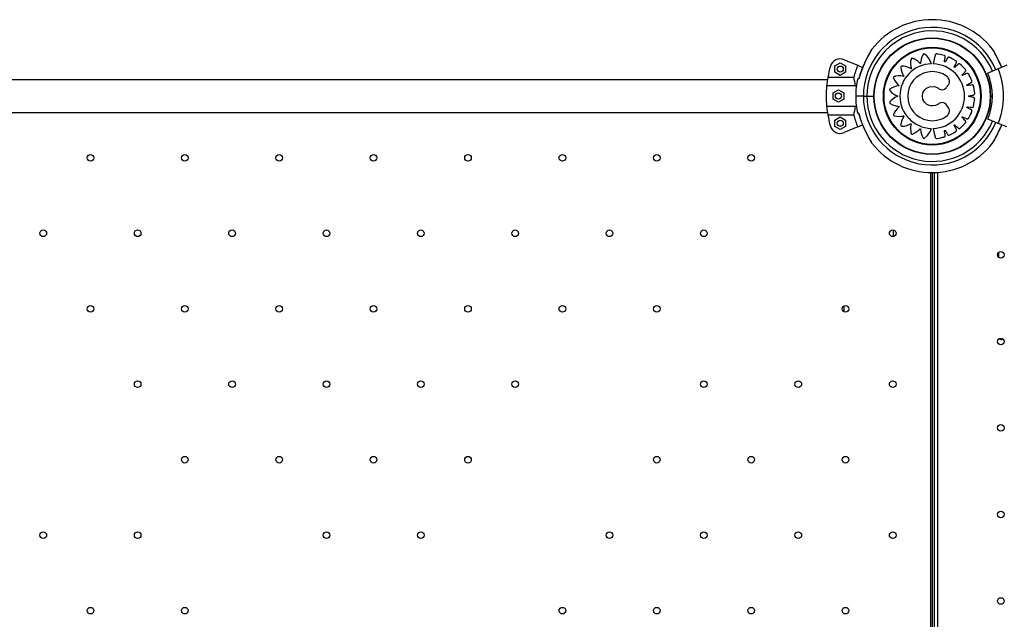
# Model space of a CAD drawing. Units: millimetres. Extents: x 2494 to 2671, y 1641 to 1778.
# Drawn here: x 2582 to 2592, y 1698 to 1704 of the extents above; entities that cross this region are included whole.
import ezdxf

# ---------------------------------------------------------------- set-up
doc = ezdxf.new("R2010")
doc.units = ezdxf.units.MM

msp = doc.modelspace()

# ---------------------------------------------------------------- linework, layer by layer
at = {"color": 7, "linetype": 'Continuous', "lineweight": 25}
for p, q in [((2590.2687, 1703.1248), (2590.4024, 1703.0695)), ((2590.1775, 1703.063), (2590.2305, 1703.0936)), ((2590.1775, 1703.0018), (2590.1775, 1703.063)), ((2590.2305, 1703.0936), (2590.2835, 1703.063)), ((2590.2835, 1703.063), (2590.2835, 1703.0018)), ((2590.4024, 1703.0695), (2590.4498, 1703.0498)), ((2591.7777, 1703.0345), (2591.6773, 1702.9929)), ((2591.8621, 1703.0695), (2591.7777, 1703.0345)), ((2590.1044, 1702.9259), (2569.1601, 1702.9259)), ((2590.364, 1702.9513), (2590.1087, 1702.9513)), ((2590.2305, 1702.9712), (2590.1775, 1703.0018)), ((2590.2835, 1703.0018), (2590.2305, 1702.9712)), ((2590.4129, 1702.9371), (2590.4018, 1702.9371)), ((2590.4129, 1702.9371), (2590.4124, 1702.9371)), ((2590.4187, 1702.9591), (2590.4126, 1702.9371)), ((2590.389, 1702.8671), (2590.0971, 1702.8671)), ((2590.1601, 1702.7986), (2590.2131, 1702.8292)), ((2590.2131, 1702.8292), (2590.2661, 1702.7986)), ((2590.1601, 1702.7374), (2590.1601, 1702.7986)), ((2590.2131, 1702.7068), (2590.1601, 1702.7374)), ((2590.2661, 1702.7374), (2590.2131, 1702.7068)), ((2590.2661, 1702.7986), (2590.2661, 1702.7374)), ((2590.4573, 1702.7671), (2590.3823, 1702.7671)), ((2590.4573, 1702.7671), (2590.4923, 1702.7671)), ((2590.4923, 1702.7671), (2590.5608, 1702.7671)), ((2591.7038, 1702.7671), (2591.7223, 1702.7671)), ((2590.389, 1702.6671), (2590.0971, 1702.6671)), ((2590.5627, 1702.7204), (2590.5627, 1702.7204)), ((2569.1601, 1702.6084), (2590.1044, 1702.6084)), ((2590.1087, 1702.583), (2590.364, 1702.583)), ((2590.1775, 1702.5324), (2590.2305, 1702.563)), ((2590.1775, 1702.4712), (2590.1775, 1702.5324)), ((2590.2305, 1702.563), (2590.2835, 1702.5324)), ((2590.2835, 1702.5324), (2590.2835, 1702.4712)), ((2590.4129, 1702.5971), (2590.4018, 1702.5971)), ((2590.4126, 1702.5972), (2590.4218, 1702.5641)), ((2590.4129, 1702.5971), (2590.4126, 1702.5971)), ((2591.7777, 1702.4998), (2591.6773, 1702.5414)), ((2590.2305, 1702.4406), (2590.1775, 1702.4712)), ((2590.2835, 1702.4712), (2590.2305, 1702.4406)), ((2590.4024, 1702.4648), (2590.2687, 1702.4095)), ((2590.4024, 1702.4648), (2590.4497, 1702.4844)), ((2591.8621, 1702.4648), (2591.7777, 1702.4998)), ((2590.758, 1702.3352), (2590.7574, 1702.3357)), ((2591.1663, 1702.1967), (2591.1664, 1702.1967)), ((2591.1184, 1693.9275), (2591.1184, 1702.0173)), ((2591.1323, 1702.0171), (2591.1323, 1693.9373)), ((2591.1523, 1702.0174), (2591.1523, 1693.9514)), ((2591.1827, 1702.0188), (2591.1827, 1693.9728)), ((2590.7518, 1701.3906), (2590.7518, 1701.4541)), ((2591.7823, 1701.2344), (2591.7823, 1701.1871)), ((2590.2677, 1700.6533), (2590.2677, 1700.7113))]:
    msp.add_line(p, q, dxfattribs=at)
at = {"color": 7, "linetype": 'Continuous', "lineweight": 25, "flags": 128}
for points in [[(2590.5369, 1703.2218), (2590.5365, 1703.221), (2590.5329, 1703.2148), (2590.5284, 1703.2069), (2590.522, 1703.1955), (2590.5142, 1703.1815), (2590.505, 1703.1644), (2590.4938, 1703.1429), (2590.4816, 1703.1185), (2590.4686, 1703.091), (2590.4548, 1703.0598), (2590.4403, 1703.0236), (2590.4264, 1702.9847), (2590.4135, 1702.9418), (2590.4124, 1702.9372)], [(2590.5415, 1703.2291), (2590.5415, 1703.2292), (2590.5398, 1703.2263), (2590.5344, 1703.2169), (2590.5225, 1703.1958), (2590.5103, 1703.1733), (2590.4973, 1703.1485), (2590.4722, 1703.0971), (2590.4484, 1703.0423), (2590.429, 1702.9904), (2590.4129, 1702.9371)], [(2591.8139, 1703.0495), (2591.8119, 1703.0545), (2591.7976, 1703.0873), (2591.783, 1703.1183), (2591.7697, 1703.1448), (2591.7589, 1703.1654), (2591.7497, 1703.1825), (2591.7419, 1703.1965), (2591.7354, 1703.2081), (2591.7306, 1703.2166), (2591.7274, 1703.2221), (2591.7255, 1703.2253), (2591.7251, 1703.2261), (2591.725, 1703.2262), (2591.7249, 1703.2263), (2591.7249, 1703.2264), (2591.7248, 1703.2266), (2591.7245, 1703.227), (2591.724, 1703.2278), (2591.7228, 1703.229)], [(2591.1239, 1703.0845), (2591.1123, 1703.1152), (2591.0948, 1703.1435), (2591.0753, 1703.1652), (2591.0657, 1703.1736), (2591.0631, 1703.1756), (2591.0605, 1703.1776), (2591.0578, 1703.1796), (2591.0541, 1703.1812), (2591.05, 1703.1813), (2591.0459, 1703.1794), (2591.0444, 1703.1779), (2591.0439, 1703.1772), (2591.0436, 1703.1769), (2591.0436, 1703.1768), (2591.0435, 1703.1767), (2591.0435, 1703.1767), (2591.0435, 1703.1767), (2591.0435, 1703.1767), (2591.0435, 1703.1767), (2591.0435, 1703.1767), (2591.0319, 1703.1541), (2591.0238, 1703.1299), (2591.0196, 1703.1079), (2591.0187, 1703.0981), (2591.0184, 1703.0938), (2591.0184, 1703.0921), (2591.0183, 1703.0904), (2591.0182, 1703.0895), (2591.0177, 1703.0885), (2591.017, 1703.0878), (2591.0161, 1703.0874), (2591.0152, 1703.0872), (2591.0142, 1703.0873), (2591.0131, 1703.0877), (2591.0128, 1703.088), (2591.0126, 1703.0882), (2591.0126, 1703.0882), (2591.0125, 1703.0883), (2591.0125, 1703.0883), (2591.0125, 1703.0883), (2591.0125, 1703.0883), (2591.0125, 1703.0883), (2591.0125, 1703.0883), (2591.0125, 1703.0883), (2590.9944, 1703.106), (2590.9737, 1703.121), (2590.9539, 1703.1316), (2590.9499, 1703.1333), (2590.9458, 1703.135), (2590.9417, 1703.1365), (2590.9376, 1703.1379), (2590.9336, 1703.1384), (2590.9297, 1703.1372), (2590.9263, 1703.1342), (2590.9253, 1703.1324), (2590.925, 1703.1316), (2590.9249, 1703.1312), (2590.9248, 1703.1311), (2590.9248, 1703.131), (2590.9248, 1703.1309), (2590.9248, 1703.1309), (2590.9248, 1703.1309), (2590.9248, 1703.1309), (2590.9248, 1703.1309), (2590.9204, 1703.1058), (2590.9198, 1703.0802), (2590.9223, 1703.0578), (2590.9244, 1703.0481), (2590.9254, 1703.0439), (2590.9259, 1703.0423), (2590.9263, 1703.0407), (2590.9265, 1703.0397), (2590.9263, 1703.0387), (2590.9258, 1703.0378), (2590.9252, 1703.0371), (2590.9243, 1703.0366), (2590.9233, 1703.0364), (2590.9222, 1703.0366), (2590.9218, 1703.0367), (2590.9216, 1703.0368), (2590.9215, 1703.0369), (2590.9215, 1703.0369), (2590.9214, 1703.0369), (2590.9214, 1703.0369), (2590.9214, 1703.0369), (2590.9214, 1703.0369), (2590.9214, 1703.0369), (2590.9214, 1703.0369), (2590.8987, 1703.0484), (2590.8744, 1703.0565), (2590.8522, 1703.0607), (2590.8478, 1703.0611), (2590.8434, 1703.0615), (2590.839, 1703.0617), (2590.8347, 1703.0618), (2590.8307, 1703.0611), (2590.8273, 1703.0588), (2590.825, 1703.0548), (2590.8246, 1703.0528), (2590.8245, 1703.0519), (2590.8245, 1703.0516), (2590.8245, 1703.0514), (2590.8245, 1703.0513), (2590.8245, 1703.0513), (2590.8245, 1703.0513), (2590.8245, 1703.0513), (2590.8245, 1703.0513), (2590.8245, 1703.0513), (2590.8279, 1703.0262), (2590.835, 1703.0016), (2590.8442, 1702.9811), (2590.849, 1702.9725), (2590.8512, 1702.9689), (2590.8521, 1702.9675), (2590.8531, 1702.9661), (2590.8535, 1702.9652), (2590.8536, 1702.9642), (2590.8534, 1702.9632), (2590.853, 1702.9623), (2590.8523, 1702.9616), (2590.8515, 1702.9611), (2590.8503, 1702.9609), (2590.8499, 1702.9609), (2590.8497, 1702.961), (2590.8496, 1702.961), (2590.8495, 1702.961), (2590.8495, 1702.961), (2590.8495, 1702.961), (2590.8495, 1702.961), (2590.8495, 1702.961), (2590.8495, 1702.961), (2590.8495, 1702.961), (2590.8245, 1702.9652), (2590.799, 1702.9658), (2590.7767, 1702.9631), (2590.7724, 1702.9623), (2590.7681, 1702.9613), (2590.7639, 1702.9603), (2590.7597, 1702.9591), (2590.7561, 1702.9572), (2590.7535, 1702.954), (2590.7525, 1702.9495), (2590.7527, 1702.9475), (2590.7529, 1702.9466), (2590.753, 1702.9463), (2590.7531, 1702.9461), (2590.7531, 1702.946), (2590.7531, 1702.946), (2590.7531, 1702.946), (2590.7531, 1702.946), (2590.7531, 1702.946), (2590.7531, 1702.946), (2590.7637, 1702.9231), (2590.7777, 1702.9018), (2590.7924, 1702.885), (2590.7995, 1702.8782), (2590.8027, 1702.8754), (2590.804, 1702.8743), (2590.8053, 1702.8732), (2590.8059, 1702.8725), (2590.8063, 1702.8716), (2590.8065, 1702.8706), (2590.8063, 1702.8697), (2590.8059, 1702.8688), (2590.8052, 1702.8681), (2590.8042, 1702.8675), (2590.8038, 1702.8674), (2590.8036, 1702.8674), (2590.8035, 1702.8674), (2590.8034, 1702.8673), (2590.8034, 1702.8673), (2590.8034, 1702.8673), (2590.8034, 1702.8673), (2590.8034, 1702.8673), (2590.8034, 1702.8673), (2590.8034, 1702.8673), (2590.7785, 1702.8636), (2590.7541, 1702.8561), (2590.7338, 1702.8467), (2590.73, 1702.8445), (2590.7263, 1702.8423), (2590.7226, 1702.84), (2590.719, 1702.8376), (2590.7162, 1702.8346), (2590.7148, 1702.8308), (2590.7151, 1702.8262), (2590.716, 1702.8244), (2590.7164, 1702.8236), (2590.7167, 1702.8233), (2590.7168, 1702.8232), (2590.7168, 1702.8231), (2590.7168, 1702.8231), (2590.7169, 1702.8231), (2590.7169, 1702.8231), (2590.7169, 1702.8231), (2590.7169, 1702.8231), (2590.7341, 1702.8046), (2590.7541, 1702.7886), (2590.7734, 1702.7772), (2590.7823, 1702.773), (2590.7863, 1702.7713), (2590.7878, 1702.7707), (2590.7894, 1702.7701), (2590.7903, 1702.7696), (2590.791, 1702.7689), (2590.7914, 1702.7679), (2590.7915, 1702.767), (2590.7914, 1702.766), (2590.791, 1702.7651), (2590.7902, 1702.7643), (2590.7898, 1702.764), (2590.7896, 1702.7639), (2590.7895, 1702.7639), (2590.7895, 1702.7639), (2590.7894, 1702.7639), (2590.7894, 1702.7639), (2590.7894, 1702.7639), (2590.7894, 1702.7639), (2590.7894, 1702.7639), (2590.7894, 1702.7639), (2590.7666, 1702.7529), (2590.7455, 1702.7385), (2590.7288, 1702.7235), (2590.7258, 1702.7203), (2590.7228, 1702.7171), (2590.72, 1702.7137), (2590.7173, 1702.7104), (2590.7154, 1702.7067), (2590.7152, 1702.7026), (2590.7169, 1702.6984), (2590.7183, 1702.6969), (2590.7189, 1702.6963), (2590.7192, 1702.6961), (2590.7194, 1702.696), (2590.7194, 1702.6959), (2590.7195, 1702.6959), (2590.7195, 1702.6959), (2590.7195, 1702.6959), (2590.7195, 1702.6959), (2590.7195, 1702.6959), (2590.7414, 1702.6834), (2590.765, 1702.6741), (2590.7867, 1702.6688), (2590.7964, 1702.6674), (2590.8006, 1702.667), (2590.8023, 1702.6668), (2590.804, 1702.6667), (2590.8049, 1702.6665), (2590.8058, 1702.666), (2590.8065, 1702.6653), (2590.8069, 1702.6644), (2590.8071, 1702.6635), (2590.8069, 1702.6625), (2590.8064, 1702.6614), (2590.8061, 1702.6611), (2590.806, 1702.6609), (2590.8059, 1702.6609), (2590.8059, 1702.6608), (2590.8058, 1702.6608), (2590.8058, 1702.6608), (2590.8058, 1702.6608), (2590.8058, 1702.6608), (2590.8058, 1702.6608), (2590.8058, 1702.6608), (2590.7875, 1702.6435), (2590.7718, 1702.6236), (2590.7605, 1702.6043), (2590.7586, 1702.6004), (2590.7567, 1702.5964), (2590.755, 1702.5924), (2590.7534, 1702.5884), (2590.7528, 1702.5844), (2590.7538, 1702.5804), (2590.7567, 1702.5769), (2590.7585, 1702.5758), (2590.7593, 1702.5755), (2590.7596, 1702.5754), (2590.7598, 1702.5753), (2590.7599, 1702.5753), (2590.7599, 1702.5753), (2590.7599, 1702.5753), (2590.7599, 1702.5753), (2590.7599, 1702.5753), (2590.7599, 1702.5753), (2590.7847, 1702.5699), (2590.8102, 1702.5681), (2590.8326, 1702.5697), (2590.8422, 1702.5713), (2590.8465, 1702.5722), (2590.8481, 1702.5726), (2590.8497, 1702.5729), (2590.8507, 1702.573), (2590.8517, 1702.5728), (2590.8526, 1702.5723), (2590.8532, 1702.5716), (2590.8537, 1702.5707), (2590.8538, 1702.5697), (2590.8537, 1702.5686), (2590.8535, 1702.5682), (2590.8534, 1702.568), (2590.8533, 1702.5679), (2590.8533, 1702.5679), (2590.8533, 1702.5679), (2590.8533, 1702.5679), (2590.8533, 1702.5679), (2590.8533, 1702.5679), (2590.8533, 1702.5679), (2590.8533, 1702.5679), (2590.8408, 1702.5458), (2590.8315, 1702.522), (2590.8264, 1702.5002), (2590.8257, 1702.4958), (2590.8251, 1702.4915), (2590.8247, 1702.4871), (2590.8243, 1702.4828), (2590.8249, 1702.4787), (2590.827, 1702.4753), (2590.8309, 1702.4728), (2590.8328, 1702.4723), (2590.8337, 1702.4722), (2590.8341, 1702.4722), (2590.8343, 1702.4722), (2590.8343, 1702.4722), (2590.8344, 1702.4722), (2590.8344, 1702.4722), (2590.8344, 1702.4722), (2590.8344, 1702.4722), (2590.8344, 1702.4722), (2590.8595, 1702.4743), (2590.8843, 1702.4801), (2590.9052, 1702.4882), (2590.9139, 1702.4925), (2590.9177, 1702.4946), (2590.9192, 1702.4954), (2590.9206, 1702.4963), (2590.9215, 1702.4966), (2590.9225, 1702.4967), (2590.9235, 1702.4965), (2590.9243, 1702.496), (2590.925, 1702.4954), (2590.9255, 1702.4945), (2590.9256, 1702.4934), (2590.9256, 1702.4929), (2590.9255, 1702.4927), (2590.9255, 1702.4926), (2590.9255, 1702.4925), (2590.9255, 1702.4925), (2590.9255, 1702.4925), (2590.9255, 1702.4925), (2590.9255, 1702.4925), (2590.9255, 1702.4925), (2590.9255, 1702.4925), (2590.9205, 1702.4678), (2590.9192, 1702.4424), (2590.9211, 1702.4201), (2590.9218, 1702.4158), (2590.9227, 1702.4115), (2590.9236, 1702.4072), (2590.9246, 1702.403), (2590.9264, 1702.3993), (2590.9295, 1702.3967), (2590.9339, 1702.3955), (2590.936, 1702.3957), (2590.9368, 1702.3958), (2590.9372, 1702.3959), (2590.9374, 1702.396), (2590.9374, 1702.396), (2590.9375, 1702.396), (2590.9375, 1702.396), (2590.9375, 1702.396), (2590.9375, 1702.396), (2590.9375, 1702.396), (2590.9608, 1702.4059), (2590.9826, 1702.4193), (2591, 1702.4335), (2591.0069, 1702.4404), (2591.0099, 1702.4436), (2591.011, 1702.4448), (2591.0121, 1702.4461), (2591.0129, 1702.4467), (2591.0138, 1702.4471), (2591.0148, 1702.4472), (2591.0158, 1702.447), (2591.0166, 1702.4466), (2591.0173, 1702.4458), (2591.0178, 1702.4448), (2591.0179, 1702.4444), (2591.0179, 1702.4441), (2591.0179, 1702.4441), (2591.0179, 1702.444), (2591.0179, 1702.444), (2591.0179, 1702.444), (2591.0179, 1702.444), (2591.0179, 1702.444), (2591.0179, 1702.444), (2591.0179, 1702.444), (2591.0205, 1702.4188), (2591.0267, 1702.394), (2591.0352, 1702.3732), (2591.0371, 1702.3693), (2591.0392, 1702.3654), (2591.0413, 1702.3616), (2591.0435, 1702.3579), (2591.0463, 1702.3549), (2591.0501, 1702.3533), (2591.0547, 1702.3535), (2591.0566, 1702.3542), (2591.0573, 1702.3546), (2591.0577, 1702.3548), (2591.0578, 1702.3549), (2591.0579, 1702.355), (2591.0579, 1702.355), (2591.0579, 1702.355), (2591.0579, 1702.355), (2591.0579, 1702.355), (2591.0579, 1702.355), (2591.0867, 1702.3814), (2591.1092, 1702.4141), (2591.1235, 1702.4504)], [(2591.1412, 1702.4504), (2591.1528, 1702.4015), (2591.1579, 1702.3799), (2591.1589, 1702.3757), (2591.1599, 1702.3715), (2591.1609, 1702.3672), (2591.1619, 1702.363), (2591.1637, 1702.3588), (2591.1672, 1702.3552), (2591.1722, 1702.353), (2591.1745, 1702.3528), (2591.1755, 1702.3528), (2591.1759, 1702.3528), (2591.1761, 1702.3528), (2591.1762, 1702.3529), (2591.1762, 1702.3529), (2591.1762, 1702.3529), (2591.1763, 1702.3529), (2591.1763, 1702.3529), (2591.1763, 1702.3529), (2591.2179, 1702.3594), (2591.236, 1702.3636), (2591.2396, 1702.3646), (2591.2431, 1702.3655), (2591.2466, 1702.3665), (2591.2501, 1702.3675), (2591.2536, 1702.3691), (2591.2567, 1702.3719), (2591.2588, 1702.3756), (2591.2596, 1702.3796), (2591.2595, 1702.3826), (2591.2578, 1702.3931), (2591.2561, 1702.4036), (2591.2539, 1702.4175), (2591.2529, 1702.4236), (2591.2525, 1702.426), (2591.2521, 1702.4284), (2591.2521, 1702.4295), (2591.2525, 1702.4306), (2591.2533, 1702.4315), (2591.2543, 1702.432), (2591.2554, 1702.4322), (2591.2565, 1702.4321), (2591.2576, 1702.4314), (2591.258, 1702.431), (2591.2582, 1702.4308), (2591.2582, 1702.4307), (2591.2582, 1702.4307), (2591.2583, 1702.4307), (2591.2583, 1702.4306), (2591.2583, 1702.4306), (2591.2583, 1702.4306), (2591.2583, 1702.4306), (2591.2583, 1702.4306), (2591.2748, 1702.4033), (2591.278, 1702.398), (2591.2812, 1702.3926), (2591.283, 1702.3898), (2591.2841, 1702.3885), (2591.2873, 1702.386), (2591.2912, 1702.3845), (2591.2959, 1702.3844), (2591.2977, 1702.3849), (2591.2985, 1702.3851), (2591.2989, 1702.3853), (2591.299, 1702.3853), (2591.2991, 1702.3853), (2591.2991, 1702.3854), (2591.2991, 1702.3854), (2591.2991, 1702.3854), (2591.2991, 1702.3854), (2591.2991, 1702.3854), (2591.3367, 1702.4041), (2591.3527, 1702.4135), (2591.3557, 1702.4155), (2591.3588, 1702.4174), (2591.3618, 1702.4194), (2591.3648, 1702.4214), (2591.3677, 1702.424), (2591.3698, 1702.4276), (2591.3707, 1702.4317), (2591.3703, 1702.4358), (2591.3692, 1702.4387), (2591.3644, 1702.4482), (2591.3597, 1702.4577), (2591.3534, 1702.4702), (2591.3506, 1702.4757), (2591.3496, 1702.4779), (2591.3485, 1702.4801), (2591.3481, 1702.4811), (2591.3482, 1702.4823), (2591.3487, 1702.4834), (2591.3494, 1702.4842), (2591.3504, 1702.4847), (2591.3515, 1702.4849), (2591.3528, 1702.4846), (2591.3533, 1702.4843), (2591.3535, 1702.4842), (2591.3536, 1702.4841), (2591.3536, 1702.4841), (2591.3536, 1702.484), (2591.3536, 1702.484), (2591.3536, 1702.484), (2591.3536, 1702.484), (2591.3536, 1702.484), (2591.3536, 1702.484), (2591.3776, 1702.463), (2591.3823, 1702.4588), (2591.387, 1702.4547), (2591.3895, 1702.4525), (2591.3909, 1702.4516), (2591.3948, 1702.4502), (2591.399, 1702.45), (2591.4034, 1702.4513), (2591.4051, 1702.4522), (2591.4057, 1702.4527), (2591.406, 1702.453), (2591.4061, 1702.4531), (2591.4062, 1702.4531), (2591.4062, 1702.4531), (2591.4062, 1702.4531), (2591.4062, 1702.4531), (2591.4062, 1702.4531), (2591.4062, 1702.4532), (2591.4365, 1702.4823), (2591.4488, 1702.4961), (2591.4512, 1702.4988), (2591.4535, 1702.5016), (2591.4558, 1702.5044), (2591.4581, 1702.5073), (2591.46, 1702.5106), (2591.461, 1702.5146), (2591.4606, 1702.5188), (2591.459, 1702.5226), (2591.4571, 1702.525), (2591.4497, 1702.5326), (2591.4423, 1702.5402), (2591.4326, 1702.5502), (2591.4283, 1702.5546), (2591.4267, 1702.5564), (2591.425, 1702.5581), (2591.4244, 1702.559), (2591.4241, 1702.5602), (2591.4242, 1702.5613), (2591.4246, 1702.5623), (2591.4254, 1702.5631), (2591.4265, 1702.5636), (2591.4278, 1702.5637), (2591.4283, 1702.5636), (2591.4286, 1702.5635), (2591.4287, 1702.5635), (2591.4287, 1702.5635), (2591.4287, 1702.5635), (2591.4287, 1702.5635), (2591.4287, 1702.5635), (2591.4287, 1702.5635), (2591.4287, 1702.5635), (2591.4287, 1702.5635), (2591.4577, 1702.5505), (2591.4634, 1702.5479), (2591.4691, 1702.5454), (2591.472, 1702.5441), (2591.4737, 1702.5436), (2591.4778, 1702.5434), (2591.4819, 1702.5445), (2591.4857, 1702.547), (2591.487, 1702.5485), (2591.4875, 1702.5492), (2591.4877, 1702.5495), (2591.4878, 1702.5496), (2591.4878, 1702.5496), (2591.4878, 1702.5497), (2591.4878, 1702.5497), (2591.4878, 1702.5497), (2591.4878, 1702.5497), (2591.4878, 1702.5497), (2591.508, 1702.5868), (2591.5157, 1702.6037), (2591.5171, 1702.6071), (2591.5185, 1702.6104), (2591.5198, 1702.6138), (2591.5212, 1702.6172), (2591.522, 1702.621), (2591.5217, 1702.6251), (2591.5201, 1702.629), (2591.5174, 1702.6321), (2591.5148, 1702.6338), (2591.5055, 1702.6389), (2591.4962, 1702.6439), (2591.484, 1702.6505), (2591.4785, 1702.6535), (2591.4764, 1702.6546), (2591.4743, 1702.6557), (2591.4734, 1702.6564), (2591.4728, 1702.6574), (2591.4726, 1702.6586), (2591.4727, 1702.6597), (2591.4732, 1702.6607), (2591.4741, 1702.6615), (2591.4753, 1702.6619), (2591.4758, 1702.662), (2591.4761, 1702.662), (2591.4762, 1702.662), (2591.4762, 1702.662), (2591.4763, 1702.662), (2591.4763, 1702.662), (2591.4763, 1702.662), (2591.4763, 1702.662), (2591.4763, 1702.662), (2591.4763, 1702.662), (2591.5078, 1702.6583), (2591.514, 1702.6576), (2591.5202, 1702.6569), (2591.5234, 1702.6565), (2591.5251, 1702.6566), (2591.5291, 1702.6576), (2591.5326, 1702.6598), (2591.5355, 1702.6634), (2591.5363, 1702.6652), (2591.5366, 1702.666), (2591.5367, 1702.6664), (2591.5367, 1702.6665), (2591.5368, 1702.6666), (2591.5368, 1702.6666), (2591.5368, 1702.6666), (2591.5368, 1702.6666), (2591.5368, 1702.6666), (2591.5368, 1702.6666), (2591.5448, 1702.708), (2591.5471, 1702.7265), (2591.5474, 1702.7301), (2591.5477, 1702.7338), (2591.548, 1702.7374), (2591.5483, 1702.741), (2591.5479, 1702.7449), (2591.5464, 1702.7487), (2591.5437, 1702.752), (2591.5402, 1702.7541), (2591.5372, 1702.755), (2591.5268, 1702.757), (2591.5165, 1702.759), (2591.5027, 1702.7616), (2591.4967, 1702.7628), (2591.4943, 1702.7632), (2591.492, 1702.7637), (2591.4909, 1702.7641), (2591.49, 1702.7648), (2591.4895, 1702.7659), (2591.4893, 1702.767), (2591.4895, 1702.7681), (2591.49, 1702.7691), (2591.4911, 1702.7699), (2591.4916, 1702.7701), (2591.4918, 1702.7702), (2591.4919, 1702.7702), (2591.4919, 1702.7702), (2591.492, 1702.7702), (2591.492, 1702.7702), (2591.492, 1702.7702), (2591.492, 1702.7702), (2591.492, 1702.7702), (2591.492, 1702.7702), (2591.5231, 1702.7762), (2591.5293, 1702.7774), (2591.5354, 1702.7785), (2591.5386, 1702.7792), (2591.5402, 1702.7798), (2591.5437, 1702.7819), (2591.5464, 1702.7851), (2591.5481, 1702.7895), (2591.5483, 1702.7914), (2591.5483, 1702.7922), (2591.5483, 1702.7926), (2591.5483, 1702.7927), (2591.5483, 1702.7928), (2591.5483, 1702.7928), (2591.5483, 1702.7928), (2591.5483, 1702.7928), (2591.5483, 1702.7929), (2591.5483, 1702.7929), (2591.5435, 1702.8346), (2591.5401, 1702.8528), (2591.5394, 1702.8563), (2591.5386, 1702.8599), (2591.5378, 1702.8634), (2591.5369, 1702.8669), (2591.5354, 1702.8705), (2591.5328, 1702.8737), (2591.5292, 1702.876), (2591.5253, 1702.877), (2591.5222, 1702.8769), (2591.5114, 1702.8757), (2591.5006, 1702.8745), (2591.4865, 1702.873), (2591.4802, 1702.8723), (2591.4778, 1702.872), (2591.4753, 1702.8718), (2591.4742, 1702.8718), (2591.4731, 1702.8723), (2591.4723, 1702.8731), (2591.4718, 1702.8741), (2591.4716, 1702.8752), (2591.4719, 1702.8763), (2591.4726, 1702.8774), (2591.473, 1702.8778), (2591.4732, 1702.8779), (2591.4733, 1702.8779), (2591.4733, 1702.878), (2591.4733, 1702.878), (2591.4734, 1702.878), (2591.4734, 1702.878), (2591.4734, 1702.878), (2591.4734, 1702.878), (2591.4734, 1702.878), (2591.5019, 1702.8934), (2591.5075, 1702.8965), (2591.5131, 1702.8995), (2591.516, 1702.9011), (2591.5174, 1702.9021), (2591.5201, 1702.9052), (2591.5217, 1702.9091), (2591.522, 1702.9137), (2591.5216, 1702.9156), (2591.5214, 1702.9164), (2591.5213, 1702.9168), (2591.5212, 1702.9169), (2591.5212, 1702.917), (2591.5212, 1702.917), (2591.5212, 1702.917), (2591.5212, 1702.917), (2591.5212, 1702.917), (2591.5212, 1702.917), (2591.504, 1702.9556), (2591.4952, 1702.972), (2591.4934, 1702.9751), (2591.4916, 1702.9783), (2591.4897, 1702.9814), (2591.4878, 1702.9845), (2591.4853, 1702.9875), (2591.4819, 1702.9898), (2591.4778, 1702.9909), (2591.4737, 1702.9906), (2591.4708, 1702.9896), (2591.4611, 1702.9853), (2591.4515, 1702.981), (2591.4387, 1702.9753), (2591.4331, 1702.9728), (2591.4309, 1702.9718), (2591.4287, 1702.9708), (2591.4277, 1702.9705), (2591.4265, 1702.9706), (2591.4254, 1702.9711), (2591.4246, 1702.9719), (2591.4242, 1702.9729), (2591.4241, 1702.9741), (2591.4244, 1702.9753), (2591.4247, 1702.9758), (2591.4249, 1702.976), (2591.4249, 1702.9761), (2591.425, 1702.9761), (2591.425, 1702.9761), (2591.425, 1702.9761), (2591.425, 1702.9761), (2591.425, 1702.9761), (2591.425, 1702.9761), (2591.425, 1702.9761), (2591.4471, 1702.9989), (2591.4514, 1703.0034), (2591.4557, 1703.0079), (2591.458, 1703.0102), (2591.459, 1703.0116), (2591.4606, 1703.0154), (2591.461, 1703.0196), (2591.4598, 1703.0241), (2591.4589, 1703.0258), (2591.4585, 1703.0265), (2591.4583, 1703.0268), (2591.4582, 1703.0269), (2591.4581, 1703.0269), (2591.4581, 1703.027), (2591.4581, 1703.027), (2591.4581, 1703.027), (2591.4581, 1703.027), (2591.4581, 1703.027), (2591.4302, 1703.0584), (2591.417, 1703.0714), (2591.4143, 1703.0738), (2591.4116, 1703.0763), (2591.4089, 1703.0787), (2591.4062, 1703.0811), (2591.403, 1703.0832), (2591.399, 1703.0843), (2591.3948, 1703.0841), (2591.3909, 1703.0827), (2591.3884, 1703.0808), (2591.3804, 1703.0738), (2591.3724, 1703.0668), (2591.3619, 1703.0575), (2591.3573, 1703.0534), (2591.3555, 1703.0518), (2591.3536, 1703.0502), (2591.3527, 1703.0496), (2591.3515, 1703.0494), (2591.3504, 1703.0495), (2591.3494, 1703.0501), (2591.3487, 1703.0509), (2591.3482, 1703.052), (2591.3482, 1703.0533), (2591.3483, 1703.0538), (2591.3484, 1703.054), (2591.3484, 1703.0541), (2591.3485, 1703.0542), (2591.3485, 1703.0542), (2591.3485, 1703.0542), (2591.3485, 1703.0542), (2591.3485, 1703.0542), (2591.3485, 1703.0542), (2591.3485, 1703.0542), (2591.3627, 1703.0827), (2591.3655, 1703.0883), (2591.3683, 1703.0939), (2591.3698, 1703.0968), (2591.3703, 1703.0985), (2591.3707, 1703.1025), (2591.3698, 1703.1066), (2591.3674, 1703.1106), (2591.366, 1703.112), (2591.3654, 1703.1125), (2591.3651, 1703.1127), (2591.365, 1703.1128), (2591.3649, 1703.1128), (2591.3649, 1703.1128), (2591.3649, 1703.1128), (2591.3649, 1703.1128), (2591.3649, 1703.1128), (2591.3648, 1703.1128), (2591.3288, 1703.1345), (2591.3123, 1703.1428), (2591.309, 1703.1444), (2591.3057, 1703.1459), (2591.3024, 1703.1474), (2591.2991, 1703.1489), (2591.2954, 1703.1499), (2591.2912, 1703.1497), (2591.2873, 1703.1483), (2591.2841, 1703.1458), (2591.2822, 1703.1432), (2591.2767, 1703.1341), (2591.2712, 1703.125), (2591.264, 1703.113), (2591.2608, 1703.1078), (2591.2595, 1703.1057), (2591.2583, 1703.1036), (2591.2575, 1703.1028), (2591.2565, 1703.1022), (2591.2554, 1703.102), (2591.2543, 1703.1022), (2591.2533, 1703.1027), (2591.2525, 1703.1036), (2591.2521, 1703.1049), (2591.2521, 1703.1054), (2591.2521, 1703.1057), (2591.2521, 1703.1058), (2591.2521, 1703.1058), (2591.2521, 1703.1058), (2591.2521, 1703.1058), (2591.2521, 1703.1058), (2591.2521, 1703.1058), (2591.2521, 1703.1058), (2591.2521, 1703.1058), (2591.2572, 1703.1374), (2591.2582, 1703.1435), (2591.2592, 1703.1497), (2591.2596, 1703.153), (2591.2596, 1703.1547), (2591.2588, 1703.1587), (2591.2567, 1703.1623), (2591.2532, 1703.1654), (2591.2515, 1703.1663), (2591.2507, 1703.1665), (2591.2504, 1703.1667), (2591.2502, 1703.1667), (2591.2502, 1703.1667), (2591.2501, 1703.1667), (2591.2501, 1703.1667), (2591.2501, 1703.1667), (2591.2501, 1703.1667), (2591.2501, 1703.1667), (2591.2091, 1703.1766), (2591.1907, 1703.1796), (2591.1871, 1703.1801), (2591.1835, 1703.1805), (2591.1799, 1703.181), (2591.1763, 1703.1814), (2591.1716, 1703.1811), (2591.1672, 1703.179), (2591.1634, 1703.175), (2591.1624, 1703.1729), (2591.1621, 1703.172), (2591.162, 1703.1715), (2591.1619, 1703.1714), (2591.1619, 1703.1713), (2591.1619, 1703.1713), (2591.1619, 1703.1712), (2591.1619, 1703.1712), (2591.1619, 1703.1712), (2591.1619, 1703.1712), (2591.1412, 1703.0838)], [(2591.2679, 1702.849), (2591.2734, 1702.8558), (2591.2787, 1702.8627), (2591.2839, 1702.8697), (2591.289, 1702.8769), (2591.2939, 1702.8841), (2591.3004, 1702.8984), (2591.3026, 1702.9151), (2591.2992, 1702.9319), (2591.2897, 1702.948), (2591.2851, 1702.9527), (2591.2806, 1702.9564), (2591.2665, 1702.9667), (2591.2512, 1702.9761), (2591.235, 1702.9845), (2591.2178, 1702.9918), (2591.1767, 1703.0034), (2591.1333, 1703.0075), (2591.0896, 1703.0036), (2591.0476, 1702.992), (2591.0094, 1702.9736), (2590.9764, 1702.9498), (2590.949, 1702.9224), (2590.9259, 1702.8899), (2590.9078, 1702.8523), (2590.8962, 1702.8108), (2590.8922, 1702.7671), (2590.8962, 1702.7235), (2590.9078, 1702.6819), (2590.9259, 1702.6443), (2590.949, 1702.6119), (2590.9764, 1702.5844), (2591.0094, 1702.5607), (2591.0476, 1702.5423), (2591.0896, 1702.5306), (2591.1333, 1702.5268), (2591.1767, 1702.5309), (2591.2178, 1702.5424), (2591.235, 1702.5497), (2591.2512, 1702.5581), (2591.2665, 1702.5676), (2591.2806, 1702.5778), (2591.2851, 1702.5815), (2591.2897, 1702.5863), (2591.2992, 1702.6023), (2591.3024, 1702.6164), (2591.3017, 1702.6307), (2591.2981, 1702.6422), (2591.2959, 1702.6468), (2591.2948, 1702.6487), (2591.2943, 1702.6495), (2591.294, 1702.6499), (2591.2939, 1702.65), (2591.2939, 1702.6501), (2591.2939, 1702.6501), (2591.2939, 1702.6501), (2591.2939, 1702.6501), (2591.2679, 1702.6852)], [(2591.2679, 1702.6852), (2591.2541, 1702.697), (2591.2357, 1702.7037), (2591.2159, 1702.7032), (2591.1986, 1702.6962), (2591.1856, 1702.6867), (2591.1656, 1702.6767), (2591.1427, 1702.6713), (2591.1187, 1702.6718), (2591.0958, 1702.6781), (2591.0758, 1702.6892), (2591.0555, 1702.7092), (2591.0414, 1702.7358), (2591.0362, 1702.7671), (2591.0414, 1702.7984), (2591.0555, 1702.825), (2591.0758, 1702.845), (2591.107, 1702.86), (2591.1427, 1702.8629), (2591.1656, 1702.8576), (2591.1856, 1702.8475), (2591.1986, 1702.8381), (2591.2159, 1702.831), (2591.2357, 1702.8306), (2591.2541, 1702.8373), (2591.2679, 1702.849)], [(2590.4126, 1702.5972), (2590.4204, 1702.5685), (2590.4342, 1702.5271), (2590.4486, 1702.4895), (2590.4636, 1702.4544), (2590.4774, 1702.4245), (2590.4902, 1702.3985), (2590.502, 1702.3756), (2590.5126, 1702.3557), (2590.5211, 1702.3404), (2590.5278, 1702.3284), (2590.5331, 1702.3191), (2590.5365, 1702.3132), (2590.5378, 1702.3109)], [(2590.5415, 1702.3051), (2590.5415, 1702.3051), (2590.5398, 1702.308), (2590.5344, 1702.3173), (2590.5225, 1702.3385), (2590.5103, 1702.361), (2590.4973, 1702.3858), (2590.4722, 1702.4372), (2590.4484, 1702.492), (2590.429, 1702.5439), (2590.4129, 1702.5971)], [(2591.7229, 1702.3052), (2591.7241, 1702.3066), (2591.7247, 1702.3076), (2591.7248, 1702.3078), (2591.7249, 1702.3079), (2591.7249, 1702.308), (2591.725, 1702.308), (2591.725, 1702.3081), (2591.7251, 1702.3083), (2591.7264, 1702.3104), (2591.7292, 1702.3153), (2591.7331, 1702.3222), (2591.7382, 1702.3311), (2591.7452, 1702.3437), (2591.7534, 1702.3587), (2591.7629, 1702.3764), (2591.7738, 1702.3974), (2591.7862, 1702.4226), (2591.801, 1702.4545), (2591.8139, 1702.4848)], [(2590.5388, 1702.3093), (2590.5393, 1702.3084), (2590.5394, 1702.3082), (2590.5394, 1702.3082)]]:
    msp.add_lwpolyline(points, dxfattribs=at)
at = {"color": 7, "linetype": 'Continuous', "lineweight": 25}
for centre, radius in [((2591.1323, 1702.7671), 0.5715), ((2591.1323, 1702.7671), 0.5679), ((2591.1323, 1702.7671), 0.4789), ((2591.1323, 1702.7671), 0.4725), ((2590.2305, 1703.0324), 0.03), ((2590.2131, 1702.768), 0.03), ((2590.2305, 1702.5018), 0.03), ((2582.883, 1702.1625), 0.0325), ((2583.8079, 1702.1625), 0.0325), ((2584.7328, 1702.1625), 0.0325), ((2585.6577, 1702.1625), 0.0325), ((2586.5827, 1702.1625), 0.0325), ((2587.5076, 1702.1625), 0.0325), ((2588.4325, 1702.1625), 0.0325), ((2589.3574, 1702.1625), 0.0325), ((2582.4205, 1701.4224), 0.0325), ((2583.3454, 1701.4224), 0.0325), ((2584.2704, 1701.4224), 0.0325), ((2585.1953, 1701.4224), 0.0325), ((2586.1202, 1701.4224), 0.0325), ((2587.0451, 1701.4224), 0.0325), ((2587.9701, 1701.4224), 0.0325), ((2588.895, 1701.4224), 0.0325), ((2590.7448, 1701.4224), 0.0325), ((2591.8046, 1701.2108), 0.0325), ((2582.883, 1700.6823), 0.0325), ((2583.8079, 1700.6823), 0.0325), ((2584.7328, 1700.6823), 0.0325), ((2585.6577, 1700.6823), 0.0325), ((2586.5827, 1700.6823), 0.0325), ((2587.5076, 1700.6823), 0.0325), ((2588.4325, 1700.6823), 0.0325), ((2590.2824, 1700.6823), 0.0325), ((2591.8046, 1700.3622), 0.0325), ((2583.3454, 1699.9422), 0.0325), ((2584.2704, 1699.9422), 0.0325), ((2585.1953, 1699.9422), 0.0325), ((2586.1202, 1699.9422), 0.0325), ((2587.0451, 1699.9422), 0.0325), ((2588.895, 1699.9422), 0.0325), ((2589.8199, 1699.9422), 0.0325), ((2590.7448, 1699.9422), 0.0325), ((2591.8046, 1699.5137), 0.0325), ((2583.8079, 1699.2021), 0.0325), ((2584.7328, 1699.2021), 0.0325), ((2585.6577, 1699.2021), 0.0325), ((2586.5827, 1699.2021), 0.0325), ((2588.4325, 1699.2021), 0.0325), ((2589.3574, 1699.2021), 0.0325), ((2590.2824, 1699.2021), 0.0325), ((2591.8046, 1698.6652), 0.0325), ((2582.4205, 1698.462), 0.0325), ((2583.3454, 1698.462), 0.0325), ((2585.1953, 1698.462), 0.0325), ((2586.1202, 1698.462), 0.0325), ((2587.9701, 1698.462), 0.0325), ((2588.895, 1698.462), 0.0325), ((2589.8199, 1698.462), 0.0325), ((2590.7448, 1698.462), 0.0325), ((2591.8046, 1697.8166), 0.0325), ((2582.883, 1697.7219), 0.0325), ((2583.8079, 1697.7219), 0.0325), ((2587.5076, 1697.7219), 0.0325), ((2588.4325, 1697.7219), 0.0325), ((2589.3574, 1697.7219), 0.0325), ((2590.2824, 1697.7219), 0.0325)]:
    msp.add_circle(centre, radius, dxfattribs=at)
for centre, radius, start, end in [((2591.1323, 1702.7671), 0.75, 38.02493, 141.97498), ((2591.1323, 1702.7671), 0.675, 22.5, 180), ((2591.1323, 1702.7671), 0.64, 22.5, 180), ((2590.6085, 1703.1804), 0.0828, 143.96928, 152.96859), ((2588.6492, 1704.316), 2.182, 329.90112, 330.03062), ((2590.4184, 1702.4642), 1.5124, 22.75204, 30.38233), ((2590.2305, 1703.0324), 0.1, 67.5, 163.60685), ((2591.1323, 1702.7671), 1.04, 163.60685, 169.79892), ((2591.1323, 1702.7671), 0.79, 157.5, 166.51756), ((2591.1325, 1702.7675), 0.3172, 91.56131, 268.36606), ((2591.1325, 1702.7671), 0.3168, 271.56853, 88.43147), ((2591.1323, 1702.7671), 0.6986, 337.5, 22.5), ((2591.1323, 1702.7671), 1.04, 169.79892, 174.48227), ((2589.4423, 1702.7331), 0.9472, 8.13422, 13.31924), ((2591.1323, 1702.7671), 0.75, 166.90018, 180), ((2591.1323, 1702.7671), 0.59, 337.5, 22.5), ((2591.1323, 1702.7671), 1.04, 174.48227, 185.51773), ((2591.1323, 1702.7671), 0.75, 180, 193.09987), ((2591.1323, 1702.7671), 0.675, 180, 337.5), ((2591.1323, 1702.7671), 0.64, 180, 337.5), ((2591.1323, 1702.7671), 1.04, 185.51773, 190.20108), ((2589.4244, 1702.8045), 0.9654, 346.72966, 351.81687), ((2591.1323, 1702.7671), 1.04, 190.20108, 196.39315), ((2591.1323, 1702.7671), 0.79, 193.48244, 202.5), ((2590.2305, 1702.5018), 0.1, 196.39315, 292.5), ((2590.4184, 1703.07), 1.5124, 329.61767, 337.24796), ((2590.5875, 1702.3426), 0.0592, 204.36655, 219.16142), ((2591.1323, 1702.7671), 0.75, 218.02489, 270), ((2591.1323, 1702.7671), 0.75, 270, 321.97502), ((2591.8098, 1700.451), 0.07, 247.36255, 285.93245)]:
    msp.add_arc(centre, radius, start, end, dxfattribs=at)

doc.saveas('drawing.dxf')
